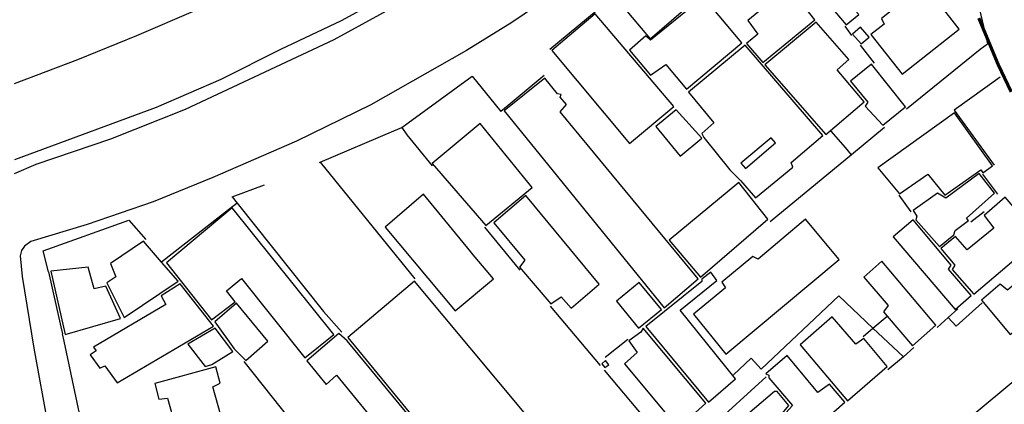
# Model space of a CAD drawing. Units: millimetres. Extents: x 182040 to 183127, y 1671510 to 1672911.
# Drawn here: x 182643 to 182782, y 1672749 to 1672803 of the extents above; entities that cross this region are included whole.
import ezdxf

# ---------------------------------------------------------------- set-up
doc = ezdxf.new("R2010")
doc.units = ezdxf.units.MM
doc.header["$LTSCALE"] = 5
doc.header["$MEASUREMENT"] = 0
doc.layers.add('TRACADO_VIARIO', color=7, linetype='CONTINUOUS', lineweight=60)
for name, color, linetype in [('V-CANTEIRO', 3, 'CONTINUOUS'), ('V-EDIFICACAO', 7, 'CONTINUOUS'), ('V-LOTE', 1, 'CONTINUOUS'), ('V-QUADRA', 2, 'CONTINUOUS'), ('V-TESTADA', 2, 'CONTINUOUS')]:
    doc.layers.add(name, color=color, linetype=linetype)

msp = doc.modelspace()

# ---------------------------------------------------------------- linework, layer by layer
at = {"layer": 'TRACADO_VIARIO'}
for p, q in [((182781.1633, 1672797.1551), (182778.4208, 1672803.6598)), ((182782.9824, 1672793.3068), (182781.1633, 1672797.1551))]:
    msp.add_line(p, q, dxfattribs=at)
at = {"layer": 'V-CANTEIRO'}
msp.add_lwpolyline([(182642.78, 1672781.79), (182645.81, 1672783.13), (182656.31, 1672786.7), (182666.81, 1672790.86), (182687.73, 1672800.67), (182698.11, 1672806.37), (182708.24, 1672812.82), (182718.08, 1672819.6), (182727.79, 1672826.59), (182736.8, 1672834.41), (182735.3, 1672833.68), (182731.95, 1672832.07), (182719.31, 1672822.61), (182712.09, 1672817.44), (182696.74, 1672807.69), (182688.73, 1672803.27), (182680.18, 1672799.23), (182671.8, 1672795.02), (182662.67, 1672791.1), (182642.78, 1672783.72)], dxfattribs=at)
at = {"layer": 'V-EDIFICACAO'}
for points in [[(182764.74, 1672803.61), (182765.13, 1672802.8), (182763.26, 1672801.36), (182767.67, 1672795.79), (182775.66, 1672802.12), (182772.85, 1672805.73), (182773.75, 1672806.49), (182771.71, 1672809.17), (182764.74, 1672803.61)], [(182732.22, 1672800.55), (182731.58, 1672801.14), (182729.29, 1672799.15), (182732.22, 1672795.62), (182734.38, 1672797.15), (182737.31, 1672793.67), (182745.08, 1672800.17), (182739.69, 1672806.66), (182732.22, 1672800.55)], [(182751.11, 1672807.6), (182745.93, 1672803.31), (182747.34, 1672801.4), (182745.76, 1672800.08), (182748.06, 1672797.41), (182755.36, 1672803.39), (182753.79, 1672805.43), (182753.15, 1672805.26), (182751.11, 1672807.6)], [(182759.05, 1672806.92), (182757.4, 1672805.52), (182759.78, 1672802.71), (182761.56, 1672804.16), (182759.05, 1672806.92)], [(182724.45, 1672804.24), (182718.38, 1672799.11), (182729.29, 1672786.03), (182735.53, 1672791.21), (182724.45, 1672804.24)], [(182748.35, 1672797.07), (182756.89, 1672787.3), (182762.32, 1672791.89), (182758.5, 1672796.39), (182760.16, 1672797.83), (182755.57, 1672803.1), (182748.35, 1672797.07)], [(182761.77, 1672802.37), (182760.67, 1672801.4), (182761.86, 1672800.04), (182763, 1672800.97), (182761.77, 1672802.37)], [(182739.75, 1672786.85), (182743.41, 1672782.34), (182744.89, 1672780.82), (182747, 1672778.38), (182752.26, 1672782.72), (182752.05, 1672783.35), (182756.51, 1672787.13), (182745.55, 1672799.83), (182737.57, 1672793.25), (182741.14, 1672788.92), (182739.48, 1672787.43), (182739.75, 1672786.85)], [(182760.37, 1672794.77), (182762.83, 1672791.84), (182762.45, 1672791.29), (182764.91, 1672788.58), (182768.14, 1672791.17), (182763.34, 1672797.19), (182760.37, 1672794.77)], [(182719.52, 1672790.49), (182720.42, 1672791.51), (182719.52, 1672792.52), (182719.65, 1672792.91), (182719.14, 1672792.99), (182717.36, 1672795.2), (182711.63, 1672790.61), (182734.17, 1672762.93), (182738.93, 1672767.01), (182719.52, 1672790.49)], [(182735.83, 1672790.78), (182732.98, 1672788.41), (182736.42, 1672784.24), (182739.48, 1672786.79), (182735.83, 1672790.78)], [(182764.23, 1672782.59), (182767.29, 1672778.94), (182771.24, 1672781.7), (182773.66, 1672778.77), (182778.71, 1672782.33), (182779.01, 1672781.91), (182780.37, 1672782.89), (182775.02, 1672790.36), (182764.23, 1672782.59)], [(182708.27, 1672788.83), (182701.52, 1672783.23), (182709.08, 1672774.48), (182715.57, 1672779.83), (182708.27, 1672788.83)], [(182744.96, 1672783.27), (182745.59, 1672782.5), (182749.84, 1672786.11), (182749.2, 1672786.83), (182744.96, 1672783.27)], [(182772.6, 1672779.02), (182769.2, 1672776.6), (182769.71, 1672775.79), (182769.58, 1672775.29), (182772.9, 1672771.55), (182774.93, 1672773.2), (182775.1, 1672773.8), (182776.97, 1672775.2), (182776.72, 1672775.54), (182780.62, 1672779.02), (182778.46, 1672781.82), (182773.79, 1672778.34), (182772.6, 1672779.02)], [(182734.89, 1672772.44), (182739.27, 1672767.22), (182748.74, 1672775.41), (182744.66, 1672780.55), (182734.89, 1672772.44)], [(182700.29, 1672778.89), (182694.9, 1672774.27), (182704.75, 1672762.5), (182710.14, 1672767.01), (182707.08, 1672770.66), (182707.08, 1672770.66), (182706.96, 1672770.78), (182700.29, 1672778.89)], [(182714.68, 1672778.72), (182710.18, 1672774.86), (182714.56, 1672769.64), (182713.83, 1672768.62), (182718.21, 1672763.48), (182719.65, 1672764.46), (182721.09, 1672762.89), (182725, 1672766.24), (182714.68, 1672778.72)], [(182776.8, 1672771.08), (182775.15, 1672772.95), (182773.07, 1672771.25), (182775.06, 1672768.92), (182774.68, 1672768.32), (182777.74, 1672764.84), (182788.39, 1672773.88), (182784.95, 1672777.92), (182783.55, 1672776.86), (182782.15, 1672778.47), (182779.18, 1672775.92), (182780.54, 1672774.14), (182776.8, 1672771.08)], [(182664.16, 1672769.26), (182670.48, 1672761.23), (182673.79, 1672763.78), (182672.61, 1672765.31), (182674.69, 1672767.05), (182683.6, 1672755.88), (182687.68, 1672759.15), (182673.37, 1672776.98), (182664.16, 1672769.26)], [(182742.28, 1672766.54), (182742.79, 1672765.73), (182738.29, 1672762.04), (182742.83, 1672756.43), (182758.8, 1672769.72), (182754.04, 1672775.37), (182747.38, 1672769.77), (182746.66, 1672770.15), (182742.28, 1672766.54)], [(182769.2, 1672775.29), (182766.4, 1672772.91), (182775.1, 1672762.67), (182777.35, 1672764.67), (182774.17, 1672768.36), (182774.55, 1672768.92), (182769.2, 1672775.29)], [(182663.46, 1672769.34), (182660.89, 1672772.31), (182656.26, 1672769.17), (182657.02, 1672767.3), (182655.75, 1672766.45), (182658.17, 1672761.57), (182665.77, 1672766.67), (182663.46, 1672769.34)], [(182765.54, 1672761.76), (182769.12, 1672757.58), (182772.39, 1672760.47), (182764.79, 1672769.47), (182762.24, 1672767.22), (182765.68, 1672763.27), (182765.04, 1672762.34), (182765.54, 1672761.76)], [(182782.45, 1672765.39), (182781.43, 1672766.24), (182778.8, 1672763.99), (182782.83, 1672759.19), (182791.66, 1672766.58), (182788.39, 1672770.49), (182782.45, 1672765.39)], [(182647.89, 1672768.07), (182649.89, 1672759.19), (182657.66, 1672761.4), (182655.62, 1672765.99), (182653.97, 1672765.6), (182653.12, 1672768.66), (182647.89, 1672768.07)], [(182736.42, 1672762.59), (182741.56, 1672766.75), (182740.75, 1672767.94), (182739.48, 1672766.96), (182739.48, 1672766.62), (182731.58, 1672760.3), (182740.41, 1672749.68), (182744.19, 1672752.95), (182736.42, 1672762.59)], [(182699.06, 1672766.67), (182689.67, 1672758.73), (182699.99, 1672746.2), (182700.63, 1672745.95), (182705.64, 1672739.87), (182714.94, 1672747.64), (182699.06, 1672766.67)], [(182730.65, 1672766.5), (182727.46, 1672763.86), (182730.56, 1672760.04), (182733.79, 1672762.67), (182730.65, 1672766.5)], [(182653.88, 1672757.37), (182654.26, 1672756.86), (182653.41, 1672756.31), (182654.77, 1672754.44), (182655.49, 1672754.78), (182657.19, 1672752.4), (182670.74, 1672760.34), (182666.07, 1672766.28), (182663.39, 1672764.59), (182664.07, 1672763.4), (182653.88, 1672757.37)], [(182674.01, 1672763.57), (182670.95, 1672760.93), (182673.67, 1672757.15), (182675.32, 1672755.54), (182678.38, 1672758.22), (182674.01, 1672763.57)], [(182757.78, 1672761.66), (182753.28, 1672757.71), (182759.95, 1672749.85), (182765.55, 1672754.69), (182762.24, 1672758.6), (182761.13, 1672757.83), (182757.78, 1672761.66)], [(182667.13, 1672757.83), (182669.59, 1672754.69), (182670.52, 1672754.95), (182673.5, 1672756.77), (182670.99, 1672760.04), (182667.13, 1672757.83)], [(182731.2, 1672760.08), (182730.86, 1672759.49), (182729.2, 1672758.26), (182730.35, 1672756.65), (182728.57, 1672755.03), (182736.13, 1672745.99), (182740.03, 1672749.51), (182731.2, 1672760.08)], [(182689.55, 1672758.3), (182688.4, 1672759.32), (182683.9, 1672755.46), (182686.62, 1672752.14), (182688.06, 1672753.46), (182696.68, 1672742.89), (182699.99, 1672745.69), (182689.55, 1672758.3)], [(182725.38, 1672755.03), (182725.81, 1672754.52), (182726.4, 1672754.9), (182725.89, 1672755.54), (182725.38, 1672755.03)], [(182751.45, 1672756.22), (182748.48, 1672753.63), (182748.91, 1672753.46), (182748.91, 1672753.08), (182752.22, 1672749.17), (182751.28, 1672748.15), (182754.13, 1672744.88), (182759.56, 1672749.68), (182757.44, 1672752.19), (182755.78, 1672751.04), (182751.45, 1672756.22)], [(182662.5, 1672752.27), (182663.05, 1672750.06), (182664.28, 1672750.23), (182665.81, 1672744.71), (182672.18, 1672746.46), (182670.65, 1672751.81), (182671.71, 1672752.31), (182671.08, 1672754.65), (182662.5, 1672752.27)], [(182741.56, 1672744.25), (182745.13, 1672739.92), (182744.75, 1672739.28), (182745.89, 1672738.01), (182753.75, 1672744.54), (182750.82, 1672748.11), (182751.71, 1672749.21), (182750.05, 1672751.17), (182749.67, 1672751.17), (182741.56, 1672744.25)]]:
    msp.add_lwpolyline(points, close=True, dxfattribs=at)
at = {"layer": 'V-LOTE'}
for points in [[(182776.6, 1672813.19), (182776.84, 1672812.14), (182779.4, 1672801.09), (182779.64, 1672800.06)], [(182732.22, 1672800.73), (182730.96, 1672802.25), (182725.91, 1672808.3)], [(182759.6, 1672802.51), (182760.5, 1672801.22)], [(182761.75, 1672799.84), (182763.69, 1672797.34)], [(182768.27, 1672790.89), (182778.63, 1672799.28), (182779.64, 1672800.06)], [(182697.24, 1672788.27), (182698.15, 1672788.93), (182707.14, 1672795.48)], [(182707.14, 1672795.48), (182710.38, 1672791.53), (182711.2, 1672790.53)], [(182781.45, 1672795.35), (182774.96, 1672790.72)], [(182685.75, 1672783.38), (182696.15, 1672787.81), (182697.24, 1672788.27)], [(182697.24, 1672788.27), (182697.97, 1672787.23), (182701.52, 1672782.9)], [(182760.52, 1672784.45), (182759.66, 1672785.45), (182757.65, 1672787.78)], [(182765.16, 1672788.27), (182760.52, 1672784.45)], [(182760.52, 1672784.45), (182749.1, 1672775.03)], [(182685.68, 1672783.35), (182685.75, 1672783.38)], [(182685.75, 1672783.38), (182699.1, 1672766.98)], [(182673.37, 1672778.52), (182677.95, 1672780.22)], [(182673.35, 1672778.51), (182673.37, 1672778.52)], [(182673.37, 1672778.52), (182674.07, 1672777.64)], [(182674.07, 1672777.64), (182686.23, 1672762.42), (182688.83, 1672759.51)], [(182768.93, 1672776.4), (182767.21, 1672778.77)], [(182779.18, 1672776.4), (182777.29, 1672774.98)], [(182647.56, 1672767.96), (182646.81, 1672770.93), (182658.85, 1672775.26)], [(182658.85, 1672775.26), (182661.25, 1672772.55)], [(182708.9, 1672774.26), (182713.87, 1672768.23)], [(182743.93, 1672753.52), (182746.41, 1672755.85), (182747.82, 1672754.29), (182758.73, 1672764.59), (182763.53, 1672760.06)], [(182763.66, 1672735.92), (182772.79, 1672743.88), (182791.67, 1672759.54), (182796.89, 1672764.1)], [(182774.11, 1672761.56), (182775.24, 1672760.34), (182778.89, 1672763.63)], [(182718.13, 1672763.16), (182725.18, 1672754.8)], [(182774.11, 1672761.56), (182775.46, 1672762.76)], [(182763.53, 1672760.06), (182765.54, 1672761.76)], [(182772.56, 1672760.18), (182774.11, 1672761.56)], [(182762.14, 1672758.88), (182763.53, 1672760.06)], [(182763.53, 1672760.06), (182767.83, 1672756.01)], [(182661.77, 1672696.91), (182660.25, 1672697.41), (182651.9, 1672748.05), (182649.74, 1672758.24), (182649.53, 1672759.25)], [(182729.05, 1672758.47), (182725.84, 1672755.93)], [(182767.83, 1672756.01), (182769.31, 1672757.34)], [(182675.02, 1672755.36), (182681.53, 1672747.17), (182682.32, 1672746.17), (182683, 1672745.17), (182693.93, 1672731.74), (182702.52, 1672729.29)], [(182767.83, 1672756.01), (182765.65, 1672754.22)], [(182725.7, 1672754.14), (182737.08, 1672740.66)], [(182741.79, 1672744.65), (182740.57, 1672746.02), (182748.52, 1672753.23)]]:
    msp.add_lwpolyline(points, dxfattribs=at)
at = {"layer": 'V-QUADRA'}
for p, q in [((182718.8, 1672807.16), (182712.72, 1672803.03)), ((182659.98, 1672801.22), (182668.28, 1672804.79)), ((182712.72, 1672803.03), (182706.36, 1672799.11)), ((182651.68, 1672797.85), (182659.98, 1672801.22)), ((182706.36, 1672799.11), (182692.89, 1672791.48)), ((182642.76, 1672794.47), (182651.68, 1672797.85)), ((182692.89, 1672791.48), (182682.43, 1672786.35)), ((182682.43, 1672786.35), (182670.68, 1672781.26)), ((182670.68, 1672781.26), (182662.28, 1672777.84)), ((182662.28, 1672777.84), (182652.96, 1672774.62)), ((182652.96, 1672774.62), (182645.08, 1672772.24)), ((182645.08, 1672772.24), (182644.16, 1672771.61)), ((182643.74, 1672770.96), (182643.55, 1672770.24)), ((182644.16, 1672771.61), (182643.74, 1672770.96)), ((182643.55, 1672770.24), (182643.86, 1672767.32)), ((182643.86, 1672767.32), (182645.48, 1672757.24)), ((182645.48, 1672757.24), (182650.82, 1672728.02))]:
    msp.add_line(p, q, dxfattribs=at)
at = {"layer": 'V-TESTADA'}
for points in [[(182776.6, 1672813.19), (182776.84, 1672812.14), (182779.4, 1672801.09), (182779.64, 1672800.06)], [(182739.61, 1672807.15), (182738.61, 1672806.28), (182732.79, 1672801.22), (182732.22, 1672800.73)], [(182724.61, 1672804.65), (182718.08, 1672799.25)], [(182697.24, 1672788.27), (182698.15, 1672788.93), (182707.14, 1672795.48)], [(182717.26, 1672795.57), (182712.2, 1672791.36), (182711.2, 1672790.53)], [(182774.96, 1672790.72), (182780.61, 1672782.98)], [(182685.75, 1672783.38), (182696.15, 1672787.81), (182697.24, 1672788.27)], [(182685.68, 1672783.35), (182685.75, 1672783.38)], [(182778.95, 1672781.73), (182781.06, 1672778.88)], [(182673.37, 1672778.52), (182677.95, 1672780.22)], [(182674.07, 1672777.64), (182672.44, 1672776.37), (182663.46, 1672769.34)], [(182673.35, 1672778.51), (182673.37, 1672778.52)], [(182647.56, 1672767.96), (182646.81, 1672770.93), (182658.85, 1672775.26)], [(182647.56, 1672767.96), (182649.3, 1672760.24), (182649.53, 1672759.25)], [(182661.77, 1672696.91), (182660.25, 1672697.41), (182651.9, 1672748.05), (182649.74, 1672758.24), (182649.53, 1672759.25)]]:
    msp.add_lwpolyline(points, dxfattribs=at)

doc.saveas('drawing.dxf')
